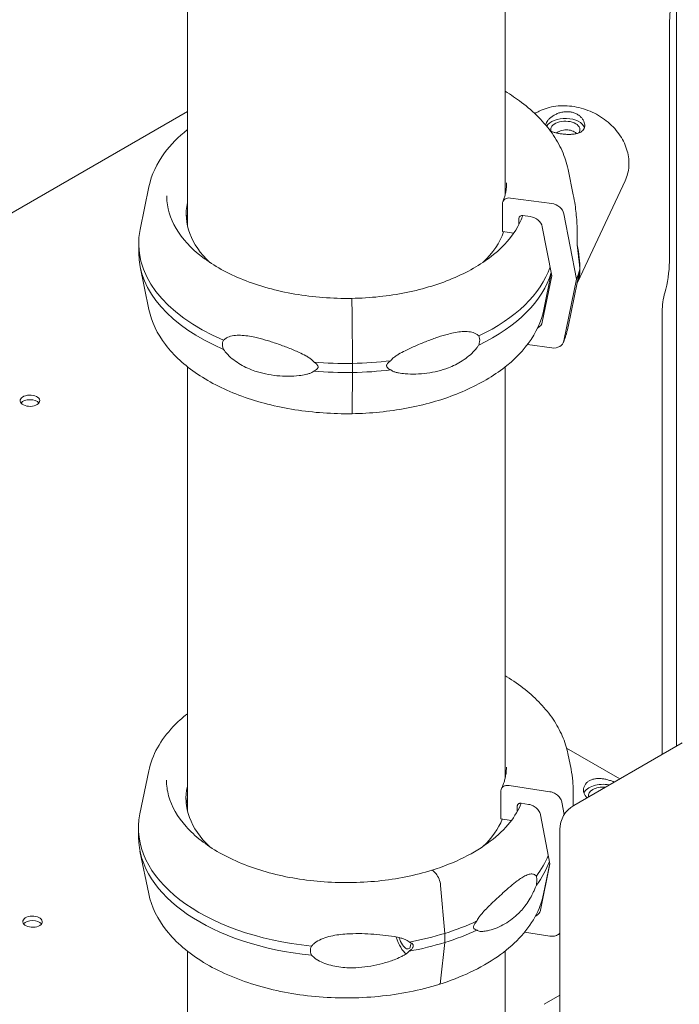
# Model space of a CAD drawing. Extents: x 252397 to 283302, y -20441 to -5252.
# Drawn here: x 255285 to 255522, y -7964 to -7610 of the extents above; entities that cross this region are included whole.
import ezdxf

# ---------------------------------------------------------------- set-up
doc = ezdxf.new("R2010")
doc.units = 0
doc.layers.get('0').update_dxf_attribs({"linetype": 'CONTINUOUS'})

# ---------------------------------------------------------------- blocks, each defined once
blk = doc.blocks.new('A$C45C5014E')
at = {"color": 0, "linetype": 'Continuous', "lineweight": 0, "extrusion": (-5.55112e-17, 0.816497, 0.57735)}
for p, q in [((173039.5, 81340.59), (173039.5, 81544.72)), ((173153.5, 81351.5), (173153.5, 81463.38)), ((173215.06, 81426.98), (173215.06, 81153.63)), ((173212.47, 81409.11), (173212.47, 81327.46)), ((172570.94, 81110.96), (173039.5, 81381.49)), ((173176.12, 81360.73), (173178, 81351.56)), ((173179.63, 81320.38), (173196.6, 81356.63)), ((173025.7, 81354.48), (173022.54, 81339.13)), ((173152.57, 81338.38), (173152.57, 81348.38)), ((173155.49, 81350.43), (173170.27, 81348.45)), ((173174.6, 81344.8), (173179.14, 81321.34)), ((173158.47, 81343.09), (173158.47, 81340.91)), ((173162.55, 81343.77), (173159.93, 81344.12)), ((173156.62, 81337.83), (173152.57, 81338.38)), ((173170.28, 81322.53), (173166.87, 81340.12)), ((173022.02, 81330.79), (173022.02, 81334.05)), ((173025.7, 81310.36), (173022.54, 81325.72)), ((173167.42, 81310.36), (173170.1, 81323.43)), ((173166.87, 81305.84), (173170.28, 81322.53)), ((173179.14, 81321.34), (173174.6, 81299.09)), ((173176.12, 81304.12), (173179.39, 81320.02)), ((173098.53, 81312.83), (173098.46, 81314.22)), ((173209.88, 81309.77), (173209.88, 81150.64)), ((173098.72, 81291.04), (173098.63, 81308.45)), ((173170.27, 81296.6), (173161.5, 81297.78)), ((173039.5, 81130.49), (173039.5, 81289.86)), ((173098.63, 81274.03), (173098.72, 81287.77)), ((173098.72, 81287.77), (173098.72, 81291.04)), ((173153.5, 81141.95), (173153.5, 81289.76)), ((173178.18, 81132.33), (173217.07, 81154.79)), ((173194.74, 81141.89), (173175.58, 81152.91)), ((173176.05, 81150.92), (173177.21, 81145.29)), ((173025.63, 81144.68), (173022.48, 81129.32)), ((173169.59, 81137.23), (173154.93, 81139.48)), ((173152.03, 81137.48), (173152.03, 81127.47)), ((173157.88, 81130.15), (173157.88, 81132.09)), ((173159.33, 81133.09), (173161.93, 81132.69)), ((173174.74, 81129.04), (173173.88, 81133.5)), ((173166.22, 81128.96), (173169.6, 81111.31)), ((173152.03, 81127.47), (173155.75, 81126.9)), ((173021.96, 81124.25), (173021.96, 81120.98)), ((173173.18, 81123.67), (173173.18, 81057.65)), ((173025.63, 81100.55), (173022.48, 81115.91)), ((173169.6, 81111.31), (173166.22, 81094.69)), ((173167.35, 81100.55), (173169.58, 81111.4)), ((173127.58, 81108.93), (173128.72, 81107.71)), ((173130.36, 81103.56), (173131.87, 81086.37)), ((173131.87, 81086.37), (173131.87, 81083.11)), ((173160.49, 81086.78), (173169.59, 81085.38)), ((173131.87, 81083.11), (173130.36, 81069.15)), ((173039.5, 80743.48), (173039.5, 81080)), ((173153.5, 80754.4), (173153.5, 81080.01)), ((173167.57, 81060.89), (173173.18, 81064.13))]:
    blk.add_line(p, q, dxfattribs=at)
at = {"color": 0, "linetype": 'Continuous', "lineweight": 0, "extrusion": (-2.34618e-17, 2.22045e-16, -1)}
blk.add_arc((-173183.18, 81123.67), 10, 0, 60, dxfattribs=at)
at = {"color": 0, "linetype": 'Continuous', "lineweight": 0, "extrusion": (8.86483e-18, 2.22045e-16, -1)}
blk.add_ellipse((174217.31, 82114.08), major_axis=(-1408.53, 0), ratio=0.57735, start_param=-1.22963, end_param=-0.329257, dxfattribs=at)
at = {"color": 0, "linetype": 'Continuous', "lineweight": 0, "extrusion": (-1.2326e-32, 1.11022e-16, -1)}
blk.add_ellipse((174215.44, 82025.35), major_axis=(-1440.46, 0), ratio=0.57735, start_param=-1.230191, end_param=-0.784727, dxfattribs=at)
at = {"color": 0, "linetype": 'Continuous', "lineweight": 0}
for centre, major_axis, ratio, start_param, end_param in [((173225.41, 81437), (-7.64, -49.41), 0.211325, -1.351322, -0.938882), ((173175.12, 81374.99), (7, 0), 0.57735, 0.183559, 2.834238), ((173096.56, 81344.67), (-57.5, 0), 0.57735, -0.123244, 0.549951), ((173096.56, 81340.59), (-57.5, 0), 0.57735, -0.123244, -0.061526), ((173159.93, 81342.9), (-1.39, 0.56), 0.795283, -1.260845, 0.309951), ((173162.55, 81340.1), (-4.17, 1.68), 0.795283, -2.666493, -1.260845), ((173096.56, 81334.05), (-74.54, 0), 0.57735, -0.118126, 0.937808), ((173096.56, 81330.79), (-74.54, 0), 0.57735, 0, 0.937808), ((173096.56, 81332.42), (84.78, 0), 0.57735, -0.22845, -0.151795), ((173211.44, 81313.12), (-0.92, -5.93), 0.211325, -2.125282, -0.938882), ((173098.46, 81313.4), (-0.017, 1), 0.023719, -0.614649, 0), ((173098.46, 81313.4), (-0.017, 1), 0.023718, -0.615679, -0.613371), ((173098.53, 81309.97), (-0.06, 3.5), 0.023719, -2.021326, -0.615679), ((173162.55, 81307.03), (4.17, -1.68), 0.795283, -0.620154, 0.144803), ((173096.56, 81334.05), (74.54, 0), 0.57735, -1.728053, -1.541771), ((173096.56, 81330.79), (74.54, 0), 0.57735, -1.728053, -1.541771), ((173086.48, 81294.12), (0.13, -7.5), 0.023719, -0.982907, -0.936433), ((172982.99, 81277.64), (-3.5, 0), 0.57735, 0.261821, 6.545006), ((173098.53, 81276.49), (0.06, -3.5), 0.023719, -0.020517, 0.789969), ((173188.67, 81135.86), (-5.25, 0), 0.57735, -1.72446, 0.153664), ((173096.49, 81134.87), (57.5, 0), 0.57735, -0.549951, -0.226878), ((173096.49, 81124.25), (74.54, 0), 0.57735, -0.414209, -0.232585), ((173096.49, 81120.98), (74.54, 0), 0.57735, -0.414209, -0.206835), ((172983.93, 81090.57), (-3.5, 0), 0.57735, 0.261821, 6.545006), ((173096.49, 81124.25), (74.54, 0), 0.57735, -1.076215, -0.889941), ((173096.49, 81120.98), (74.54, 0), 0.57735, -1.076214, -0.889941), ((173117.27, 81085.78), (2.23, -7.16), 0.387534, -1.590741, -0.470777), ((173117.27, 81085.78), (1.56, -5.01), 0.387534, -1.505752, 0.854375)]:
    blk.add_ellipse(centre, major_axis=major_axis, ratio=ratio, start_param=start_param, end_param=end_param, dxfattribs=at)
at = {"color": 0, "linetype": 'Continuous', "lineweight": 0, "extrusion": (1.25483e-18, -5.55112e-17, -1)}
blk.add_ellipse((173175.12, 81374.99), major_axis=(-5.25, 0), ratio=0.57735, start_param=-0.18459, end_param=3.405489, dxfattribs=at)
at = {"color": 0, "linetype": 'Continuous', "lineweight": 0, "extrusion": (1.02604e-17, 1.11022e-16, -1)}
blk.add_ellipse((173175.12, 81374.99), major_axis=(5.25, 0), ratio=0.57735, start_param=0.263896, end_param=0.402105, dxfattribs=at)
at = {"color": 0, "linetype": 'Continuous', "lineweight": 0, "extrusion": (1.55177e-16, 2.36725e-16, -1)}
blk.add_ellipse((173155.49, 81347.99), major_axis=(-2.78, 1.12), ratio=0.795283, start_param=-0.309951, end_param=1.260845, dxfattribs=at)
at = {"color": 0, "linetype": 'Continuous', "lineweight": 0, "extrusion": (-3.57649e-17, 1.3409e-16, -1)}
blk.add_ellipse((173170.27, 81344.78), major_axis=(4.17, -1.68), ratio=0.795283, start_param=-1.880748, end_param=-0.4751, dxfattribs=at)
at = {"color": 0, "linetype": 'Continuous', "lineweight": 0, "extrusion": (-1.2344e-17, 1.11022e-16, -1)}
blk.add_ellipse((173096.56, 81344.67), major_axis=(57.5, 0), ratio=0.57735, start_param=0.192449, end_param=0.549951, dxfattribs=at)
at = {"color": 0, "linetype": 'Continuous', "lineweight": 0, "extrusion": (4.04985e-16, 2.66365e-16, -1)}
for start_param, end_param in [(-1.007643, -0.594418), (-0.594418, -0.181201)]:
    blk.add_ellipse((173168.44, 81346.02), major_axis=(9.88, -27), ratio=0.247277, start_param=start_param, end_param=end_param, dxfattribs=at)
at = {"color": 0, "linetype": 'Continuous', "lineweight": 0, "extrusion": (-1.0802e-15, 2.7945e-16, -1)}
blk.add_ellipse((173209.88, 81321.89), major_axis=(-1.53, -9.88), ratio=0.211325, start_param=-2.202711, end_param=-1.016311, dxfattribs=at)
at = {"color": 0, "linetype": 'Continuous', "lineweight": 0, "extrusion": (2.86065e-17, 1.66533e-16, -1)}
blk.add_ellipse((173096.56, 81334.05), major_axis=(74.54, 0), ratio=0.57735, start_param=0.195876, end_param=0.879699, dxfattribs=at)
at = {"color": 0, "linetype": 'Continuous', "lineweight": 0, "extrusion": (-8.51048e-18, -9.18026e-25, -1)}
blk.add_ellipse((173096.56, 81330.79), major_axis=(74.54, 0), ratio=0.57735, start_param=0.16664, end_param=0.879699, dxfattribs=at)
at = {"color": 0, "linetype": 'Continuous', "lineweight": 0, "extrusion": (-1.07295e-16, 4.0227e-16, -1)}
blk.add_ellipse((173170.27, 81300.28), major_axis=(4.17, -1.68), ratio=0.795283, start_param=-0.144803, end_param=1.260845, dxfattribs=at)
at = {"color": 0, "linetype": 'Continuous', "lineweight": 0, "extrusion": (-5.90393e-17, -1.11022e-16, -1)}
for centre in [(173096.56, 81334.05), (173096.56, 81330.79)]:
    blk.add_ellipse(centre, major_axis=(-74.54, 0), ratio=0.57735, start_param=-1.786162, end_param=-1.599851, dxfattribs=at)
at = {"color": 0, "linetype": 'Continuous', "lineweight": 0, "extrusion": (1.39567e-17, -1.66533e-16, -1)}
blk.add_ellipse((172982.99, 81276), major_axis=(3.5, 0), ratio=0.57735, start_param=-2.725641, end_param=-0.415952, dxfattribs=at)
at = {"color": 0, "linetype": 'Continuous', "lineweight": 0, "extrusion": (4.02285e-17, 1.7087e-16, -1)}
blk.add_ellipse((173151.76, 81174.71), major_axis=(2.36, 3.83), ratio=0.59628, start_param=-0.247271, end_param=0, dxfattribs=at)
at = {"color": 0, "linetype": 'Continuous', "lineweight": 0, "extrusion": (8.63613e-17, -5.55111e-17, -1)}
blk.add_ellipse((173096.49, 81134.87), major_axis=(-57.5, 0), ratio=0.57735, start_param=-0.549951, end_param=0.132118, dxfattribs=at)
at = {"color": 0, "linetype": 'Continuous', "lineweight": 0, "extrusion": (-9.5748e-17, 2.22045e-16, -1)}
blk.add_ellipse((173188.67, 81135.86), major_axis=(-7, 0), ratio=0.57735, start_param=0.219348, end_param=1.897354, dxfattribs=at)
at = {"color": 0, "linetype": 'Continuous', "lineweight": 0, "extrusion": (3.51693e-18, 1.11022e-16, -1)}
blk.add_ellipse((173096.49, 81130.78), major_axis=(-57.5, 0), ratio=0.57735, start_param=0.061526, end_param=0.132118, dxfattribs=at)
at = {"color": 0, "linetype": 'Continuous', "lineweight": 0, "extrusion": (-7.49405e-17, 1.66533e-16, -1)}
blk.add_ellipse((173096.49, 81124.25), major_axis=(-74.54, 0), ratio=0.57735, start_param=-1.403298, end_param=0.118126, dxfattribs=at)
at = {"color": 0, "linetype": 'Continuous', "lineweight": 0, "extrusion": (-3.79568e-17, -1.36433e-24, -1)}
blk.add_ellipse((173096.49, 81120.98), major_axis=(-74.54, 0), ratio=0.57735, start_param=-1.403298, end_param=0, dxfattribs=at)
at = {"color": 0, "linetype": 'Continuous', "lineweight": 0, "extrusion": (2.95009e-16, 2.66263e-16, -1)}
for centre, major_axis, start_param, end_param in [((173127.58, 81108.11), (-0.297, 0.955), -0.040016, 0.676787), ((173128.72, 81071.37), (1.04, -3.34), -0.72886, 0)]:
    blk.add_ellipse(centre, major_axis=major_axis, ratio=0.387534, start_param=start_param, end_param=end_param, dxfattribs=at)
at = {"color": 0, "linetype": 'Continuous', "lineweight": 0, "extrusion": (1.62503e-16, 2.25011e-16, -1)}
blk.add_ellipse((173128.72, 81104.85), major_axis=(1.04, -3.34), ratio=0.387531, start_param=-2.464803, end_param=-2.462952, dxfattribs=at)
at = {"color": 0, "linetype": 'Continuous', "lineweight": 0, "extrusion": (1.99997e-17, 1.22505e-16, -1)}
blk.add_ellipse((173128.72, 81104.85), major_axis=(1.04, -3.34), ratio=0.387534, start_param=-2.46332, end_param=-1.059158, dxfattribs=at)
at = {"color": 0, "linetype": 'Continuous', "lineweight": 0, "extrusion": (-2.26712e-17, 1.11022e-16, -1)}
blk.add_ellipse((172983.93, 81088.94), major_axis=(3.5, 0), ratio=0.57735, start_param=-2.725641, end_param=-0.415952, dxfattribs=at)
at = {"color": 0, "linetype": 'Continuous', "lineweight": 0, "extrusion": (7.1495e-17, 5.55112e-17, -1)}
blk.add_ellipse((173096.49, 81124.25), major_axis=(-74.54, 0), ratio=0.57735, start_param=-2.065341, end_param=-1.879029, dxfattribs=at)
at = {"color": 0, "linetype": 'Continuous', "lineweight": 0, "extrusion": (-1.24011e-17, 5.55112e-17, -1)}
blk.add_ellipse((173096.49, 81120.98), major_axis=(-74.54, 0), ratio=0.57735, start_param=-2.065341, end_param=-1.879029, dxfattribs=at)
at = {"color": 0, "linetype": 'Continuous', "lineweight": 0}
for points, knots in [([(172846.96, 81764.54), (172864.57, 81734.6), (172884.99, 81705.33), (172931.11, 81648.47), (172956.82, 81620.88), (173013.16, 81567.65), (173043.79, 81542.01), (173109.61, 81492.95), (173144.79, 81469.53), (173219.27, 81425.16), (173258.56, 81404.2), (173299.68, 81384.58)], [2.6836445, 2.6836445, 2.6836445, 2.6836445, 2.7941842, 2.7941842, 2.9047238, 2.9047238, 3.0152635, 3.0152635, 3.1258031, 3.1258031, 3.2363428, 3.2363428, 3.2363428, 3.2363428]), ([(173153.5, 81388.77), (173155.59, 81387.51), (173157.57, 81386.17), (173161.64, 81383.1), (173163.66, 81381.34), (173167.33, 81377.63), (173168.96, 81375.69), (173171.8, 81371.64), (173173, 81369.54), (173174.93, 81365.21), (173175.65, 81362.99), (173176.12, 81360.73)], [0.0208191, 0.0208191, 0.0208191, 0.0208191, 0.1334803, 0.1334803, 0.2669283, 0.2669283, 0.4003764, 0.4003764, 0.5338244, 0.5338244, 0.6672725, 0.6672725, 0.6672725, 0.6672725]), ([(173196.6, 81356.63), (173197.35, 81358.25), (173197.8, 81360), (173198.06, 81363.63), (173197.86, 81365.5), (173196.82, 81369.23), (173195.96, 81371.08), (173193.64, 81374.58), (173192.17, 81376.22), (173188.77, 81379.08), (173186.84, 81380.31), (173182.72, 81382.21), (173180.53, 81382.88), (173176.11, 81383.61), (173173.88, 81383.67), (173169.61, 81383.11), (173167.58, 81382.52), (173165.21, 81381.35), (173164.69, 81381.06), (173164.2, 81380.75)], [4.358987, 4.358987, 4.358987, 4.358987, 4.651926, 4.651926, 4.952853, 4.952853, 5.270441, 5.270441, 5.600836, 5.600836, 5.936388, 5.936388, 6.272972, 6.272972, 6.608417, 6.608417, 6.938283, 6.938283, 7.032605, 7.032605, 7.032605, 7.032605]), ([(173169.77, 81374.52), (173169.79, 81374.51), (173169.81, 81374.5), (173170.13, 81374.35), (173170.47, 81374.22), (173171.21, 81373.98), (173171.61, 81373.87), (173172.44, 81373.68), (173172.87, 81373.6), (173173.72, 81373.47), (173174.18, 81373.41), (173175.1, 81373.33), (173175.57, 81373.3), (173176.49, 81373.28), (173176.95, 81373.29), (173177.82, 81373.34), (173178.23, 81373.38), (173178.99, 81373.51), (173179.36, 81373.6), (173180.05, 81373.83), (173180.37, 81373.97), (173180.94, 81374.3), (173181.19, 81374.49), (173181.6, 81374.92), (173181.76, 81375.15), (173181.99, 81375.65), (173182.07, 81375.92), (173182.14, 81376.51), (173182.12, 81376.81), (173182, 81377.44), (173181.89, 81377.76), (173181.6, 81378.38), (173181.41, 81378.69), (173180.97, 81379.25), (173180.71, 81379.52), (173180.11, 81380.04), (173179.77, 81380.28), (173179.03, 81380.7), (173178.63, 81380.88), (173177.8, 81381.17), (173177.37, 81381.27), (173176.52, 81381.4), (173176.07, 81381.44), (173175.14, 81381.43), (173174.67, 81381.38), (173173.75, 81381.22), (173173.29, 81381.11), (173172.42, 81380.82), (173172.01, 81380.64), (173171.25, 81380.27), (173170.88, 81380.06), (173170.19, 81379.59), (173169.87, 81379.34), (173169.3, 81378.82), (173169.05, 81378.55), (173168.64, 81378.02), (173168.48, 81377.76), (173168.36, 81377.51)], [6.55103, 6.55103, 6.55103, 6.55103, 6.648301, 6.648301, 7.977468, 7.977468, 9.306635, 9.306635, 10.635802, 10.635802, 11.964969, 11.964969, 13.294136, 13.294136, 14.623303, 14.623303, 15.95247, 15.95247, 17.282253, 17.282253, 18.612037, 18.612037, 19.94182, 19.94182, 21.271604, 21.271604, 22.601388, 22.601388, 23.931171, 23.931171, 25.260955, 25.260955, 26.590739, 26.590739, 27.919906, 27.919906, 29.249072, 29.249072, 30.578239, 30.578239, 31.907406, 31.907406, 33.236573, 33.236573, 34.56574, 34.56574, 35.894907, 35.894907, 37.224074, 37.224074, 38.553857, 38.553857, 39.883641, 39.883641, 41.213425, 41.213425, 42.543208, 42.543208, 42.543208, 42.543208]), ([(173168.36, 81377.51), (173168.25, 81377.26), (173168.17, 81377.01), (173168.13, 81376.72), (173168.12, 81376.66), (173168.12, 81376.6)], [0, 0, 0, 0, 1.329784, 1.329784, 1.644757, 1.644757, 1.644757, 1.644757]), ([(173025.7, 81354.48), (173026.57, 81358.73), (173028.49, 81362.83), (173033.49, 81369.61), (173036.26, 81372.42), (173039.5, 81374.98)], [4.0451164, 4.0451164, 4.0451164, 4.0451164, 4.3298397, 4.3298397, 4.5564781, 4.5564781, 4.5564781, 4.5564781]), ([(173171.9, 81373.8), (173172.1, 81373.93), (173172.3, 81374.05), (173172.79, 81374.3), (173173.1, 81374.43), (173173.75, 81374.66), (173174.09, 81374.75), (173174.78, 81374.88), (173175.14, 81374.91), (173175.83, 81374.93), (173176.17, 81374.9), (173176.81, 81374.8), (173177.13, 81374.72), (173177.76, 81374.5), (173178.06, 81374.37), (173178.61, 81374.04), (173178.86, 81373.86), (173179.12, 81373.63), (173179.16, 81373.6), (173179.19, 81373.57)], [3.272151, 3.272151, 3.272151, 3.272151, 3.997746, 3.997746, 4.996473, 4.996473, 5.9952, 5.9952, 6.993927, 6.993927, 7.992654, 7.992654, 8.991381, 8.991381, 9.990108, 9.990108, 10.988835, 10.988835, 11.140703, 11.140703, 11.140703, 11.140703]), ([(173154.06, 81355.9), (173154.06, 81355.44), (173154.04, 81354.99), (173153.97, 81354.08), (173153.92, 81353.63), (173153.77, 81352.73), (173153.68, 81352.27), (173153.47, 81351.37), (173153.34, 81350.91), (173153.05, 81350.01), (173152.89, 81349.56), (173152.71, 81349.11)], [0.7853981, 0.7853981, 0.7853981, 0.7853981, 0.8310881, 0.8310881, 0.876778, 0.876778, 0.9224679, 0.9224679, 0.9681579, 0.9681579, 1.0138478, 1.0138478, 1.0138478, 1.0138478]), ([(173178, 81351.56), (173178.25, 81350.38), (173178.46, 81349.17), (173178.92, 81345.99), (173179.13, 81343.98), (173179.31, 81340.96), (173179.36, 81339.94), (173179.41, 81337.91), (173179.41, 81336.89), (173179.4, 81335.14), (173179.38, 81334.41), (173179.36, 81333.67)], [160.052982, 160.052982, 160.052982, 160.052982, 164.315592, 164.315592, 171.174383, 171.174383, 174.603779, 174.603779, 178.033174, 178.033174, 180.485141, 180.485141, 180.485141, 180.485141]), ([(173098.45, 81314.4), (173091.56, 81314.28), (173084.65, 81314.81), (173071.47, 81317.07), (173065.2, 81318.81), (173053.95, 81323.32), (173048.97, 81326.09), (173040.78, 81332.35), (173037.59, 81335.84), (173033.25, 81343.19), (173032.12, 81347.04), (173032.06, 81350.99), (173032.06, 81351.1), (173032.06, 81351.2)], [2.32714, 2.32714, 2.32714, 2.32714, 2.64525, 2.64525, 2.963205, 2.963205, 3.280714, 3.280714, 3.598363, 3.598363, 3.918333, 3.918333, 3.926991, 3.926991, 3.926991, 3.926991]), ([(173159.85, 81344.13), (173159.39, 81342.81), (173158.81, 81341.5), (173156.12, 81336.63), (173153.17, 81333.21), (173145.55, 81327), (173140.88, 81324.22), (173130.27, 81319.61), (173124.33, 81317.77), (173111.75, 81315.22), (173105.12, 81314.51), (173098.45, 81314.4)], [0.982176, 0.982176, 0.982176, 0.982176, 1.093746, 1.093746, 1.402095, 1.402095, 1.710443, 1.710443, 2.018792, 2.018792, 2.327093, 2.327093, 2.327093, 2.327093]), ([(173098.59, 81272.99), (173091.69, 81272.88), (173084.75, 81273.36), (173071.4, 81275.47), (173064.98, 81277.1), (173053.18, 81281.41), (173047.8, 81284.08), (173038.5, 81290.31), (173034.6, 81293.87), (173028.65, 81301.68), (173026.61, 81305.94), (173025.7, 81310.36)], [2.327171, 2.327171, 2.327171, 2.327171, 2.623485, 2.623485, 2.91983, 2.91983, 3.216175, 3.216175, 3.51252, 3.51252, 3.808865, 3.808865, 3.808865, 3.808865]), ([(173167.42, 81310.36), (173166.55, 81306.11), (173164.63, 81302.01), (173159.05, 81294.46), (173155.4, 81291), (173146.7, 81284.88), (173141.65, 81282.22), (173130.55, 81277.85), (173124.49, 81276.14), (173111.83, 81273.76), (173105.22, 81273.1), (173098.59, 81272.99)], [0.903524, 0.903524, 0.903524, 0.903524, 1.188247, 1.188247, 1.47297, 1.47297, 1.757694, 1.757694, 2.042417, 2.042417, 2.32714, 2.32714, 2.32714, 2.32714]), ([(173112.49, 81292.01), (173112.5, 81292.04), (173112.52, 81292.06), (173112.7, 81292.35), (173112.92, 81292.6), (173113.45, 81293.09), (173113.8, 81293.36), (173114.53, 81293.86), (173114.92, 81294.11), (173116.1, 81294.81), (173116.92, 81295.24), (173118.89, 81296.22), (173120.17, 81296.81), (173122.8, 81297.96), (173124.14, 81298.51), (173126.81, 81299.55), (173128.14, 81300.04), (173130.72, 81300.91), (173131.97, 81301.28), (173133.97, 81301.8), (173134.82, 81301.99), (173136.5, 81302.3), (173137.35, 81302.41), (173138.98, 81302.52), (173139.77, 81302.51), (173141.26, 81302.34), (173141.95, 81302.18), (173142.88, 81301.77), (173143.19, 81301.61), (173143.68, 81301.25), (173143.88, 81301.08), (173144.07, 81300.89)], [0.834091, 0.834091, 0.834091, 0.834091, 0.923404, 0.923404, 1.846807, 1.846807, 3.113418, 3.113418, 4.38003, 4.38003, 6.913252, 6.913252, 10.995476, 10.995476, 15.0777, 15.0777, 19.159924, 19.159924, 23.242148, 23.242148, 26.040521, 26.040521, 28.838895, 28.838895, 31.637268, 31.637268, 34.435642, 34.435642, 35.813659, 35.813659, 36.832291, 36.832291, 36.832291, 36.832291]), ([(173176.12, 81304.12), (173176.04, 81303.74), (173175.96, 81303.37), (173175.78, 81302.63), (173175.68, 81302.26), (173175.47, 81301.52), (173175.36, 81301.15), (173175.12, 81300.41), (173175, 81300.05), (173174.73, 81299.32), (173174.59, 81298.96), (173174.45, 81298.6)], [0.9035237, 0.9035237, 0.9035237, 0.9035237, 0.9255886, 0.9255886, 0.9476534, 0.9476534, 0.9697182, 0.9697182, 0.991783, 0.991783, 1.0138478, 1.0138478, 1.0138478, 1.0138478]), ([(173052.47, 81299.36), (173052.39, 81299.22), (173052.32, 81299.07), (173052.17, 81298.59), (173052.11, 81298.24), (173052.11, 81297.87), (173052.11, 81297.51), (173052.17, 81297.11), (173052.32, 81296.5), (173052.39, 81296.3), (173052.47, 81296.09)], [-2.030582, -2.030582, -2.030582, -2.030582, -1.353887, -1.353887, 0, 0, 0, 1.353887, 1.353887, 2.030582, 2.030582, 2.030582, 2.030582]), ([(173084.89, 81291.55), (173084.87, 81291.58), (173084.86, 81291.6), (173084.67, 81291.88), (173084.44, 81292.12), (173083.9, 81292.6), (173083.55, 81292.85), (173082.8, 81293.33), (173082.41, 81293.56), (173081.2, 81294.22), (173080.36, 81294.62), (173078.36, 81295.54), (173077.05, 81296.09), (173074.37, 81297.15), (173073, 81297.66), (173070.26, 81298.61), (173068.9, 81299.05), (173066.24, 81299.82), (173064.95, 81300.16), (173062.89, 81300.61), (173062.02, 81300.77), (173060.28, 81301.02), (173059.41, 81301.11), (173057.72, 81301.16), (173056.9, 81301.13), (173055.36, 81300.9), (173054.65, 81300.71), (173053.69, 81300.28), (173053.37, 81300.1), (173052.86, 81299.73), (173052.65, 81299.55), (173052.47, 81299.36)], [0.834091, 0.834091, 0.834091, 0.834091, 0.923404, 0.923404, 1.846807, 1.846807, 3.113418, 3.113418, 4.38003, 4.38003, 6.913252, 6.913252, 10.995476, 10.995476, 15.0777, 15.0777, 19.159924, 19.159924, 23.242148, 23.242148, 26.040521, 26.040521, 28.838895, 28.838895, 31.637268, 31.637268, 34.435642, 34.435642, 35.813659, 35.813659, 36.832291, 36.832291, 36.832291, 36.832291]), ([(173144.07, 81300.89), (173144.14, 81300.75), (173144.2, 81300.61), (173144.35, 81300.14), (173144.4, 81299.79), (173144.4, 81299.42), (173144.4, 81299.05), (173144.35, 81298.66), (173144.2, 81298.04), (173144.14, 81297.84), (173144.07, 81297.63)], [-2.030582, -2.030582, -2.030582, -2.030582, -1.353887, -1.353887, 0, 0, 0, 1.353887, 1.353887, 2.030582, 2.030582, 2.030582, 2.030582]), ([(173052.47, 81296.09), (173052.65, 81295.81), (173052.86, 81295.52), (173053.37, 81294.88), (173053.69, 81294.52), (173054.65, 81293.52), (173055.36, 81292.88), (173056.9, 81291.7), (173057.72, 81291.15), (173059.41, 81290.16), (173060.28, 81289.71), (173062.02, 81288.93), (173062.89, 81288.59), (173064.95, 81287.89), (173066.24, 81287.54), (173068.9, 81286.97), (173070.26, 81286.77), (173073, 81286.5), (173074.37, 81286.43), (173077.05, 81286.45), (173078.36, 81286.52), (173080.36, 81286.76), (173081.2, 81286.88), (173082.41, 81287.15), (173082.8, 81287.26), (173083.55, 81287.49), (173083.9, 81287.63), (173084.44, 81287.91), (173084.67, 81288.06), (173084.86, 81288.25), (173084.87, 81288.27), (173084.89, 81288.28)], [3.115418, 3.115418, 3.115418, 3.115418, 4.134051, 4.134051, 5.512068, 5.512068, 8.310441, 8.310441, 11.108815, 11.108815, 13.907188, 13.907188, 16.705562, 16.705562, 20.787786, 20.787786, 24.870009, 24.870009, 28.952233, 28.952233, 33.034457, 33.034457, 35.56768, 35.56768, 36.834291, 36.834291, 38.100902, 38.100902, 39.024306, 39.024306, 39.113619, 39.113619, 39.113619, 39.113619]), ([(173144.07, 81297.63), (173143.88, 81297.34), (173143.68, 81297.05), (173143.19, 81296.38), (173142.88, 81296.01), (173141.95, 81294.98), (173141.26, 81294.32), (173139.77, 81293.09), (173138.98, 81292.51), (173137.35, 81291.46), (173136.5, 81290.99), (173134.82, 81290.15), (173133.97, 81289.79), (173131.97, 81289.02), (173130.72, 81288.62), (173128.14, 81287.97), (173126.81, 81287.71), (173124.14, 81287.35), (173122.8, 81287.24), (173120.17, 81287.17), (173118.89, 81287.2), (173116.92, 81287.37), (173116.1, 81287.47), (173114.92, 81287.7), (173114.53, 81287.79), (173113.8, 81288), (173113.45, 81288.12), (173112.92, 81288.39), (173112.7, 81288.53), (173112.52, 81288.71), (173112.5, 81288.73), (173112.49, 81288.75)], [3.115418, 3.115418, 3.115418, 3.115418, 4.134051, 4.134051, 5.512068, 5.512068, 8.310441, 8.310441, 11.108815, 11.108815, 13.907188, 13.907188, 16.705562, 16.705562, 20.787786, 20.787786, 24.870009, 24.870009, 28.952233, 28.952233, 33.034457, 33.034457, 35.56768, 35.56768, 36.834291, 36.834291, 38.100902, 38.100902, 39.024306, 39.024306, 39.113619, 39.113619, 39.113619, 39.113619]), ([(173084.89, 81288.28), (173084.89, 81288.28), (173084.89, 81288.28), (173085.08, 81288.37), (173085.26, 81288.47), (173085.68, 81288.71), (173085.93, 81288.89), (173086.21, 81289.19), (173086.28, 81289.3), (173086.39, 81289.54), (173086.42, 81289.66), (173086.42, 81289.92), (173086.39, 81290.04), (173086.28, 81290.29), (173086.21, 81290.41), (173085.93, 81290.77), (173085.68, 81290.98), (173085.26, 81291.3), (173085.08, 81291.43), (173084.89, 81291.55), (173084.89, 81291.55), (173084.89, 81291.55)], [38.258899, 38.258899, 38.258899, 38.258899, 38.259618, 38.259618, 38.941884, 38.941884, 39.886119, 39.886119, 40.358236, 40.358236, 40.830353, 40.830353, 41.302471, 41.302471, 41.774588, 41.774588, 42.718823, 42.718823, 43.401089, 43.401089, 43.401808, 43.401808, 43.401808, 43.401808]), ([(173112.49, 81288.75), (173112.49, 81288.75), (173112.49, 81288.75), (173112.3, 81288.83), (173112.11, 81288.92), (173111.7, 81289.15), (173111.46, 81289.32), (173111.18, 81289.61), (173111.1, 81289.72), (173111, 81289.95), (173110.97, 81290.07), (173110.97, 81290.33), (173111, 81290.46), (173111.1, 81290.71), (173111.18, 81290.83), (173111.46, 81291.19), (173111.7, 81291.42), (173112.11, 81291.75), (173112.3, 81291.88), (173112.49, 81292.01), (173112.49, 81292.01), (173112.49, 81292.01)], [38.258899, 38.258899, 38.258899, 38.258899, 38.259618, 38.259618, 38.941884, 38.941884, 39.886119, 39.886119, 40.358236, 40.358236, 40.830353, 40.830353, 41.302471, 41.302471, 41.774588, 41.774588, 42.718823, 42.718823, 43.401089, 43.401089, 43.401808, 43.401808, 43.401808, 43.401808]), ([(173154.13, 81178.54), (173156.46, 81177.11), (173158.64, 81175.57), (173162.69, 81172.34), (173164.56, 81170.63), (173167.92, 81167.06), (173169.43, 81165.19), (173172.04, 81161.32), (173173.15, 81159.31), (173174.94, 81155.19), (173175.61, 81153.07), (173176.05, 81150.92)], [0.0333497, 0.0333497, 0.0333497, 0.0333497, 0.1601343, 0.1601343, 0.2869188, 0.2869188, 0.4137034, 0.4137034, 0.5404879, 0.5404879, 0.6672725, 0.6672725, 0.6672725, 0.6672725]), ([(173025.63, 81144.68), (173026.22, 81147.54), (173027.28, 81150.33), (173030.24, 81155.67), (173032.14, 81158.22), (173035.94, 81162.22), (173037.64, 81163.77), (173039.5, 81165.23)], [5.6159128, 5.6159128, 5.6159128, 5.6159128, 5.8075381, 5.8075381, 5.9991633, 5.9991633, 6.1287916, 6.1287916, 6.1287916, 6.1287916]), ([(173154, 81146.09), (173154, 81145.57), (173153.97, 81145.05), (173153.88, 81144.01), (173153.81, 81143.49), (173153.62, 81142.45), (173153.5, 81141.93), (173153.21, 81140.89), (173153.04, 81140.37), (173152.66, 81139.33), (173152.44, 81138.81), (173152.2, 81138.29)], [0.7853982, 0.7853982, 0.7853982, 0.7853982, 0.8379032, 0.8379032, 0.8904082, 0.8904082, 0.9429132, 0.9429132, 0.9954183, 0.9954183, 1.0479233, 1.0479233, 1.0479233, 1.0479233]), ([(173177.95, 81132.2), (173177.95, 81132.44), (173177.96, 81132.67), (173177.98, 81133.68), (173177.98, 81134.43), (173177.99, 81135.88), (173177.98, 81136.59), (173177.95, 81138.62), (173177.89, 81139.88), (173177.67, 81142.55), (173177.48, 81143.97), (173177.22, 81145.27), (173177.21, 81145.28), (173177.21, 81145.29)], [119.225482, 119.225482, 119.225482, 119.225482, 119.996011, 119.996011, 122.502417, 122.502417, 125.008824, 125.008824, 130.021638, 130.021638, 136.880429, 136.880429, 136.924007, 136.924007, 136.924007, 136.924007]), ([(173127.28, 81109.07), (173121.25, 81107.19), (173114.68, 81105.86), (173101.14, 81104.47), (173094.17, 81104.39), (173080.55, 81105.51), (173073.89, 81106.7), (173061.58, 81110.22), (173055.93, 81112.54), (173046.2, 81118.06), (173042.13, 81121.26), (173035.93, 81128.2), (173033.81, 81131.94), (173032.25, 81137.61), (173031.99, 81139.51), (173031.99, 81141.4)], [3.43248, 3.43248, 3.43248, 3.43248, 3.750126, 3.750126, 4.068178, 4.068178, 4.386252, 4.386252, 4.703985, 4.703985, 5.021351, 5.021351, 5.340537, 5.340537, 5.497787, 5.497787, 5.497787, 5.497787]), ([(173154.93, 81139.48), (173154.75, 81139.51), (173154.55, 81139.52), (173154.17, 81139.52), (173153.98, 81139.5), (173153.65, 81139.43), (173153.48, 81139.38), (173153.15, 81139.25), (173153, 81139.16), (173152.75, 81138.99), (173152.62, 81138.88), (173152.41, 81138.64), (173152.31, 81138.51), (173152.18, 81138.25), (173152.12, 81138.1), (173152.04, 81137.79), (173152.03, 81137.63), (173152.03, 81137.48)], [4.442895, 4.442895, 4.442895, 4.442895, 4.998259, 4.998259, 5.553623, 5.553623, 6.108986, 6.108986, 6.664348, 6.664348, 7.21971, 7.21971, 7.775071, 7.775071, 8.330431, 8.330431, 8.885792, 8.885792, 8.885792, 8.885792]), ([(173182.91, 81135.06), (173182.89, 81135.08), (173182.88, 81135.09), (173182.6, 81135.35), (173182.38, 81135.63), (173182.02, 81136.22), (173181.89, 81136.54), (173181.71, 81137.18), (173181.67, 81137.5), (173181.67, 81138.13), (173181.71, 81138.45), (173181.88, 81139.09), (173182.01, 81139.4), (173182.37, 81139.99), (173182.59, 81140.27), (173183.1, 81140.76), (173183.39, 81140.98), (173184.02, 81141.34), (173184.37, 81141.5), (173185.14, 81141.75), (173185.55, 81141.84), (173186.41, 81141.96), (173186.86, 81141.98), (173187.76, 81141.96), (173188.22, 81141.93), (173189.09, 81141.8), (173189.54, 81141.72), (173190.44, 81141.5), (173190.89, 81141.36), (173191.75, 81141.06), (173192.17, 81140.9), (173192.58, 81140.71), (173192.61, 81140.7), (173192.64, 81140.68)], [1.252386, 1.252386, 1.252386, 1.252386, 1.329784, 1.329784, 2.659567, 2.659567, 3.989351, 3.989351, 5.319135, 5.319135, 6.648301, 6.648301, 7.977468, 7.977468, 9.306635, 9.306635, 10.635802, 10.635802, 11.964969, 11.964969, 13.294136, 13.294136, 14.623303, 14.623303, 15.95247, 15.95247, 17.282253, 17.282253, 18.612037, 18.612037, 19.94182, 19.94182, 20.045728, 20.045728, 20.045728, 20.045728]), ([(173173.88, 81133.5), (173173.88, 81133.54), (173173.87, 81133.58), (173173.8, 81133.87), (173173.72, 81134.12), (173173.51, 81134.57), (173173.37, 81134.81), (173173.05, 81135.27), (173172.86, 81135.49), (173172.48, 81135.87), (173172.25, 81136.07), (173171.77, 81136.41), (173171.51, 81136.57), (173171.01, 81136.82), (173170.73, 81136.94), (173170.16, 81137.12), (173169.86, 81137.19), (173169.59, 81137.23)], [0.704197, 0.704197, 0.704197, 0.704197, 0.833041, 0.833041, 1.666082, 1.666082, 2.499124, 2.499124, 3.332165, 3.332165, 4.165208, 4.165208, 4.998251, 4.998251, 5.831295, 5.831295, 6.664339, 6.664339, 6.664339, 6.664339]), ([(173159.32, 81133.09), (173158.36, 81130.75), (173156.99, 81128.45), (173153.33, 81123.84), (173150.97, 81121.56), (173145.42, 81117.31), (173142.25, 81115.35), (173135.22, 81111.87), (173131.37, 81110.34), (173127.28, 81109.07)], [2.5879075, 2.5879075, 2.5879075, 2.5879075, 2.7866953, 2.7866953, 3.0019457, 3.0019457, 3.2171961, 3.2171961, 3.4324464, 3.4324464, 3.4324464, 3.4324464]), ([(173157.88, 81132.09), (173157.88, 81132.16), (173157.89, 81132.24), (173157.93, 81132.4), (173157.96, 81132.47), (173158.03, 81132.6), (173158.07, 81132.67), (173158.18, 81132.79), (173158.24, 81132.84), (173158.37, 81132.93), (173158.45, 81132.97), (173158.61, 81133.04), (173158.7, 81133.06), (173158.86, 81133.1), (173158.95, 81133.11), (173159.15, 81133.11), (173159.24, 81133.1), (173159.33, 81133.09)], [4.442895, 4.442895, 4.442895, 4.442895, 4.720575, 4.720575, 4.998255, 4.998255, 5.275936, 5.275936, 5.553616, 5.553616, 5.831298, 5.831298, 6.108979, 6.108979, 6.386661, 6.386661, 6.664342, 6.664342, 6.664342, 6.664342]), ([(173161.93, 81132.69), (173162.2, 81132.65), (173162.49, 81132.58), (173163.07, 81132.4), (173163.35, 81132.28), (173163.84, 81132.03), (173164.1, 81131.87), (173164.59, 81131.53), (173164.82, 81131.33), (173165.2, 81130.95), (173165.38, 81130.73), (173165.71, 81130.27), (173165.85, 81130.03), (173166.05, 81129.58), (173166.14, 81129.33), (173166.2, 81129.04), (173166.21, 81129), (173166.22, 81128.96)], [19.993024, 19.993024, 19.993024, 19.993024, 20.826069, 20.826069, 21.659114, 21.659114, 22.492157, 22.492157, 23.3252, 23.3252, 24.158242, 24.158242, 24.991284, 24.991284, 25.824324, 25.824324, 25.953168, 25.953168, 25.953168, 25.953168]), ([(173164.73, 81106.93), (173164.6, 81107.08), (173164.47, 81107.2), (173164.15, 81107.45), (173163.95, 81107.54), (173163.37, 81107.74), (173162.94, 81107.75), (173162.02, 81107.6), (173161.54, 81107.43), (173160.53, 81106.96), (173160, 81106.66), (173158.94, 81105.97), (173158.4, 81105.59), (173157.12, 81104.63), (173156.3, 81103.96), (173154.58, 81102.51), (173153.68, 81101.72), (173151.84, 81100.06), (173150.9, 81099.19), (173149.03, 81097.43), (173148.1, 81096.54), (173146.66, 81095.09), (173146.05, 81094.46), (173145.18, 81093.48), (173144.89, 81093.14), (173144.35, 81092.46), (173144.09, 81092.12), (173143.71, 81091.5), (173143.55, 81091.2), (173143.43, 81090.87), (173143.42, 81090.84), (173143.41, 81090.81)], [43.684489, 43.684489, 43.684489, 43.684489, 44.703122, 44.703122, 46.081139, 46.081139, 48.879512, 48.879512, 51.677886, 51.677886, 54.476259, 54.476259, 57.274633, 57.274633, 61.356857, 61.356857, 65.439081, 65.439081, 69.521304, 69.521304, 73.603528, 73.603528, 76.136751, 76.136751, 77.403362, 77.403362, 78.669973, 78.669973, 79.593377, 79.593377, 79.68269, 79.68269, 79.68269, 79.68269]), ([(173164.73, 81103.67), (173164.76, 81103.89), (173164.8, 81104.11), (173164.88, 81104.76), (173164.9, 81105.16), (173164.9, 81105.53), (173164.9, 81105.9), (173164.88, 81106.24), (173164.8, 81106.67), (173164.76, 81106.81), (173164.73, 81106.93)], [-2.030582, -2.030582, -2.030582, -2.030582, -1.353887, -1.353887, 0, 0, 0, 1.353887, 1.353887, 2.030582, 2.030582, 2.030582, 2.030582]), ([(173129.77, 81068.03), (173122.99, 81065.92), (173115.65, 81064.47), (173100.61, 81063.01), (173092.9, 81062.99), (173077.87, 81064.39), (173070.54, 81065.8), (173056.96, 81069.94), (173050.71, 81072.67), (173039.93, 81079.25), (173035.4, 81083.11), (173028.79, 81091.45), (173026.59, 81095.92), (173025.63, 81100.55)], [3.432446, 3.432446, 3.432446, 3.432446, 3.760048, 3.760048, 4.086471, 4.086471, 4.41288, 4.41288, 4.740442, 4.740442, 5.068606, 5.068606, 5.379661, 5.379661, 5.379661, 5.379661]), ([(173167.35, 81100.55), (173166.77, 81097.7), (173165.71, 81094.9), (173162.75, 81089.56), (173160.85, 81087.01), (173156.31, 81082.24), (173153.68, 81080.01), (173147.79, 81075.91), (173144.53, 81074.05), (173137.51, 81070.73), (173133.74, 81069.27), (173129.79, 81068.04)], [2.4743202, 2.4743202, 2.4743202, 2.4743202, 2.6659454, 2.6659454, 2.8575707, 2.8575707, 3.0491959, 3.0491959, 3.2408212, 3.2408212, 3.4319613, 3.4319613, 3.4319613, 3.4319613]), ([(173143.41, 81087.55), (173143.42, 81087.53), (173143.43, 81087.52), (173143.55, 81087.37), (173143.71, 81087.29), (173144.09, 81087.15), (173144.35, 81087.11), (173144.89, 81087.07), (173145.18, 81087.07), (173146.05, 81087.12), (173146.66, 81087.22), (173148.1, 81087.52), (173149.03, 81087.79), (173150.9, 81088.48), (173151.84, 81088.9), (173153.68, 81089.88), (173154.58, 81090.44), (173156.3, 81091.68), (173157.12, 81092.36), (173158.4, 81093.58), (173158.94, 81094.13), (173160, 81095.35), (173160.53, 81096.01), (173161.54, 81097.42), (173162.02, 81098.17), (173162.94, 81099.73), (173163.37, 81100.54), (173163.95, 81101.78), (173164.15, 81102.22), (173164.47, 81103), (173164.6, 81103.33), (173164.73, 81103.67)], [41.403162, 41.403162, 41.403162, 41.403162, 41.492475, 41.492475, 42.415878, 42.415878, 43.682489, 43.682489, 44.949101, 44.949101, 47.482323, 47.482323, 51.564547, 51.564547, 55.646771, 55.646771, 59.728995, 59.728995, 63.811219, 63.811219, 66.609592, 66.609592, 69.407966, 69.407966, 72.206339, 72.206339, 75.004713, 75.004713, 76.38273, 76.38273, 77.401363, 77.401363, 77.401363, 77.401363]), ([(173166.22, 81094.69), (173166.21, 81094.65), (173166.2, 81094.61), (173166.14, 81094.34), (173166.05, 81094.12), (173165.85, 81093.73), (173165.71, 81093.53), (173165.38, 81093.17), (173165.2, 81093.01), (173164.83, 81092.76), (173164.62, 81092.64), (173164.4, 81092.54)], [0.704197, 0.704197, 0.704197, 0.704197, 0.833041, 0.833041, 1.666082, 1.666082, 2.499123, 2.499123, 3.332165, 3.332165, 4.107598, 4.107598, 4.107598, 4.107598]), ([(173143.41, 81090.81), (173143.41, 81090.81), (173143.41, 81090.81), (173143.26, 81090.63), (173143.11, 81090.46), (173142.78, 81090.02), (173142.59, 81089.74), (173142.37, 81089.31), (173142.3, 81089.17), (173142.22, 81088.89), (173142.19, 81088.75), (173142.19, 81088.49), (173142.22, 81088.38), (173142.3, 81088.18), (173142.37, 81088.09), (173142.59, 81087.86), (173142.78, 81087.76), (173143.11, 81087.63), (173143.26, 81087.58), (173143.41, 81087.55), (173143.41, 81087.55), (173143.41, 81087.55)], [38.258899, 38.258899, 38.258899, 38.258899, 38.259618, 38.259618, 38.941884, 38.941884, 39.886119, 39.886119, 40.358236, 40.358236, 40.830353, 40.830353, 41.302471, 41.302471, 41.774588, 41.774588, 42.718823, 42.718823, 43.401089, 43.401089, 43.401808, 43.401808, 43.401808, 43.401808]), ([(173084.07, 81081.82), (173084.27, 81082.07), (173084.49, 81082.31), (173085.06, 81082.82), (173085.41, 81083.09), (173086.49, 81083.8), (173087.3, 81084.2), (173089.05, 81084.88), (173089.98, 81085.15), (173091.9, 81085.59), (173092.88, 81085.76), (173094.84, 81086.02), (173095.81, 81086.1), (173098.1, 81086.25), (173099.52, 81086.29), (173102.41, 81086.27), (173103.88, 81086.22), (173106.8, 81086.04), (173108.25, 81085.92), (173111.05, 81085.61), (173112.41, 81085.43), (173114.46, 81085.06), (173115.32, 81084.89), (173116.55, 81084.57), (173116.95, 81084.45), (173117.72, 81084.17), (173118.08, 81084.01), (173118.63, 81083.69), (173118.87, 81083.52), (173119.07, 81083.29), (173119.09, 81083.27), (173119.11, 81083.24)], [43.684489, 43.684489, 43.684489, 43.684489, 44.703122, 44.703122, 46.081139, 46.081139, 48.879512, 48.879512, 51.677886, 51.677886, 54.476259, 54.476259, 57.274633, 57.274633, 61.356857, 61.356857, 65.439081, 65.439081, 69.521304, 69.521304, 73.603528, 73.603528, 76.136751, 76.136751, 77.403362, 77.403362, 78.669973, 78.669973, 79.593377, 79.593377, 79.68269, 79.68269, 79.68269, 79.68269]), ([(173169.59, 81085.38), (173169.86, 81085.34), (173170.16, 81085.32), (173170.73, 81085.33), (173171.01, 81085.36), (173171.51, 81085.46), (173171.77, 81085.53), (173172.25, 81085.73), (173172.48, 81085.86), (173172.85, 81086.11), (173173.02, 81086.26), (173173.18, 81086.43)], [19.993019, 19.993019, 19.993019, 19.993019, 20.826063, 20.826063, 21.659106, 21.659106, 22.492149, 22.492149, 23.325192, 23.325192, 24.105471, 24.105471, 24.105471, 24.105471]), ([(173119.11, 81083.24), (173119.11, 81083.24), (173119.11, 81083.24), (173119.29, 81083.17), (173119.47, 81083.09), (173119.87, 81082.89), (173120.11, 81082.74), (173120.37, 81082.46), (173120.45, 81082.36), (173120.55, 81082.14), (173120.58, 81082.02), (173120.58, 81081.76), (173120.55, 81081.63), (173120.45, 81081.37), (173120.37, 81081.24), (173120.11, 81080.86), (173119.87, 81080.62), (173119.47, 81080.26), (173119.29, 81080.12), (173119.11, 81079.98), (173119.11, 81079.98), (173119.11, 81079.98)], [38.258899, 38.258899, 38.258899, 38.258899, 38.259618, 38.259618, 38.941884, 38.941884, 39.886119, 39.886119, 40.358236, 40.358236, 40.830353, 40.830353, 41.302471, 41.302471, 41.774588, 41.774588, 42.718823, 42.718823, 43.401089, 43.401089, 43.401808, 43.401808, 43.401808, 43.401808]), ([(173084.07, 81078.55), (173083.97, 81078.74), (173083.89, 81078.92), (173083.7, 81079.48), (173083.63, 81079.86), (173083.63, 81080.23), (173083.63, 81080.6), (173083.7, 81080.96), (173083.89, 81081.48), (173083.97, 81081.65), (173084.07, 81081.82)], [-2.030582, -2.030582, -2.030582, -2.030582, -1.353887, -1.353887, 0, 0, 0, 1.353887, 1.353887, 2.030582, 2.030582, 2.030582, 2.030582]), ([(173119.11, 81079.98), (173119.09, 81079.96), (173119.07, 81079.94), (173118.87, 81079.69), (173118.63, 81079.48), (173118.08, 81079.05), (173117.72, 81078.82), (173116.95, 81078.37), (173116.55, 81078.16), (173115.32, 81077.55), (173114.46, 81077.2), (173112.41, 81076.41), (173111.05, 81075.97), (173108.25, 81075.2), (173106.8, 81074.88), (173103.88, 81074.38), (173102.41, 81074.2), (173099.52, 81074), (173098.1, 81073.98), (173095.81, 81074.09), (173094.84, 81074.18), (173092.88, 81074.45), (173091.9, 81074.64), (173089.98, 81075.14), (173089.05, 81075.45), (173087.3, 81076.18), (173086.49, 81076.61), (173085.41, 81077.33), (173085.06, 81077.6), (173084.49, 81078.1), (173084.27, 81078.32), (173084.07, 81078.55)], [41.403162, 41.403162, 41.403162, 41.403162, 41.492475, 41.492475, 42.415878, 42.415878, 43.682489, 43.682489, 44.949101, 44.949101, 47.482323, 47.482323, 51.564547, 51.564547, 55.646771, 55.646771, 59.728995, 59.728995, 63.811219, 63.811219, 66.609592, 66.609592, 69.407966, 69.407966, 72.206339, 72.206339, 75.004713, 75.004713, 76.38273, 76.38273, 77.401363, 77.401363, 77.401363, 77.401363])]:
    blk.add_open_spline(points, degree=3, knots=knots, dxfattribs=at)
for points, weights in [([(173179.36, 81333.67), (173179.86, 81329.51), (173180.37, 81325.02)], [1, 1.00018365035, 1]), ([(173180.37, 81325.02), (173179.87, 81322.38), (173179.39, 81320.02)], [1, 1.00017931394, 1.00000846817])]:
    blk.add_rational_spline(points, weights, degree=2, dxfattribs=at)

msp = doc.modelspace()

# ---------------------------------------------------------------- block references
msp.add_blockref('A$C45C5014E', (82305.77, -89024.46))

doc.saveas('drawing.dxf')
